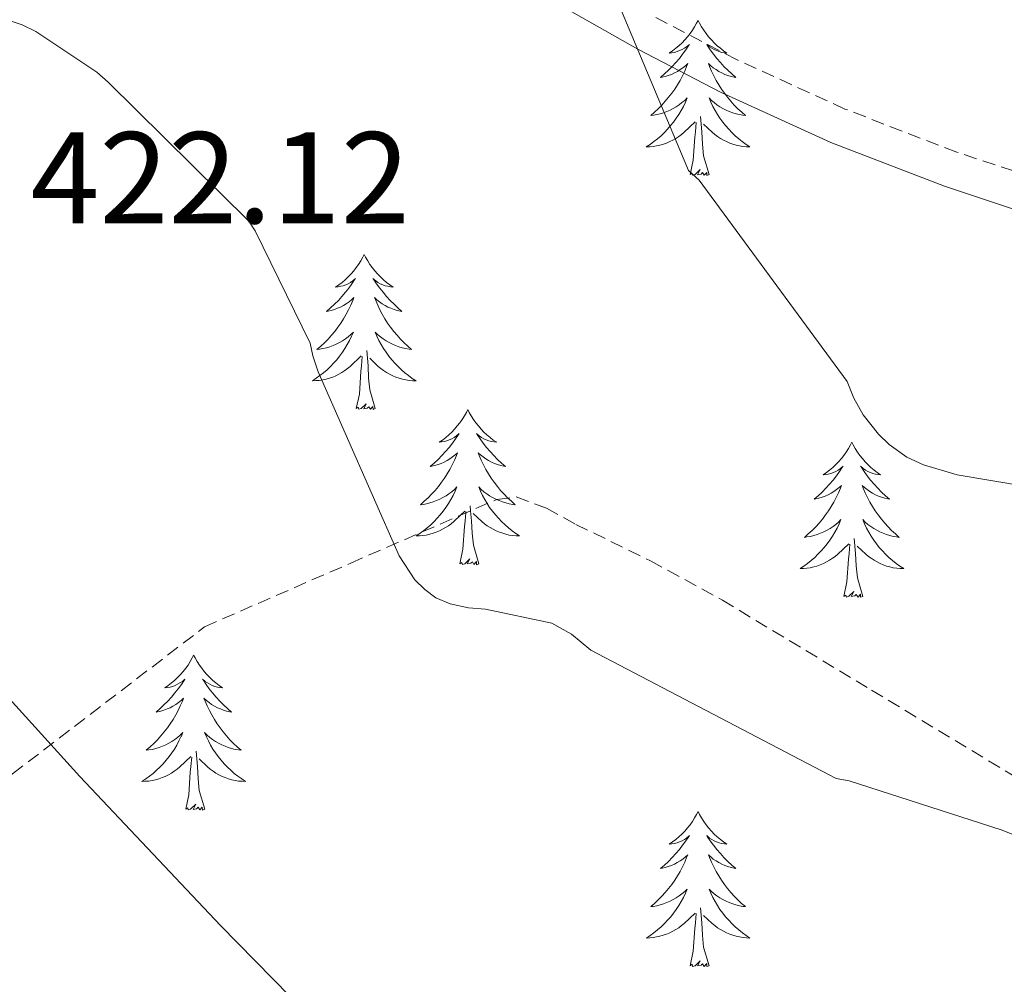
# Model space of a CAD drawing. Units: metres. Extents: x 593526 to 598021, y 4684711 to 4687742.
# Drawn here: x 597453 to 597529, y 4685239 to 4685313 of the extents above; entities that cross this region are included whole.
import ezdxf
from ezdxf.enums import TextEntityAlignment as Align

# ---------------------------------------------------------------- set-up
doc = ezdxf.new("R2010")
doc.units = ezdxf.units.M
doc.header["$MEASUREMENT"] = 0
doc.linetypes.add('TRAZOSX2', pattern=[1.5, 1, -0.5])
for name, color, linetype, lineweight in [('Level 21', 19, 'Continuous', 0), ('Level 35', 92, 'TRAZOSX2', 0), ('Level 36', 19, 'Continuous', 40), ('Level 4', 36, 'Continuous', 30), ('Level 41', 19, 'Continuous', 0), ('Level 5', 36, 'Continuous', 0)]:
    doc.layers.add(name, color=color, linetype=linetype, lineweight=lineweight)
doc.styles.add('Arial', font='ARIAL.TTF', dxfattribs={"height": 0.2})

msp = doc.modelspace()

# ---------------------------------------------------------------- linework, layer by layer
at = {"layer": 'Level 21', "color": 19, "linetype": 'Continuous', "lineweight": 0}
msp.add_polyline3d([(597621.273, 4685298.738, 404.81), (597614.974, 4685298.998, 405.1), (597608.674, 4685298.679, 405.52), (597604.874, 4685297.969, 405.97), (597601.184, 4685296.88, 406.48), (597596.284, 4685295.13, 407.14), (597591.394, 4685293.361, 407.82), (597585.804, 4685291.591, 408.81), (597580.064, 4685290.102, 409.87), (597574.695, 4685289.352, 410.6), (597569.315, 4685289.333, 411.02), (597563.635, 4685289.793, 411.09), (597557.976, 4685290.684, 411.15), (597549.986, 4685292.434, 411.37), (597542.107, 4685294.455, 411.66), (597533.258, 4685297.045, 412.12), (597524.508, 4685299.956, 412.68), (597515.769, 4685303.327, 413.36), (597507.29, 4685307.187, 414.16), (597500.931, 4685310.508, 415.1), (597494.682, 4685314.038, 416.01)], dxfattribs=at)
at = {"layer": 'Level 21', "color": 19, "linetype": 'TRAZOSX2', "lineweight": 0}
msp.add_polyline3d([(597621.45, 4685301.53, 404.81), (597614.95, 4685301.8, 405.1), (597608.34, 4685301.46, 405.52), (597604.22, 4685300.69, 405.97), (597600.31, 4685299.54, 406.48), (597595.33, 4685297.75, 407.14), (597590.49, 4685296.01, 407.82), (597585.02, 4685294.28, 408.81), (597579.51, 4685292.84, 409.87), (597574.49, 4685292.14, 410.6), (597569.42, 4685292.13, 411.02), (597563.97, 4685292.56, 411.09), (597558.5, 4685293.42, 411.15), (597550.64, 4685295.14, 411.37), (597542.847, 4685297.155, 411.66), (597534.088, 4685299.715, 412.12), (597525.449, 4685302.586, 412.68), (597516.86, 4685305.896, 413.36), (597508.521, 4685309.697, 414.16), (597502.271, 4685312.957, 415.1)], dxfattribs=at)
at = {"layer": 'Level 35', "color": 92, "linetype": 'TRAZOSX2', "lineweight": 0}
msp.add_polyline3d([(597408.82, 4685220.86, 431.79), (597423.46, 4685232.3, 430.29), (597438.13, 4685243.51, 428.27), (597452.88, 4685254.81, 425.43), (597467.64, 4685266.11, 422.58), (597478.87, 4685271, 421.2), (597490.1, 4685275.9, 419.83), (597491.59, 4685276.09, 419.7), (597493.91, 4685275.23, 419.67), (597496.18, 4685273.98, 419.7), (597501.91, 4685271.17, 419.74), (597507.44, 4685268.15, 419.76), (597518.9, 4685261.24, 419.67), (597530.36, 4685254.33, 419.57), (597543.12, 4685246.62, 419.42), (597555.89, 4685238.91, 419.25), (597565.43, 4685233.19, 418.87), (597574.96, 4685227.45, 418.55), (597585.2, 4685220.75, 418.59), (597595.31, 4685213.88, 418.67), (597606.36, 4685206.71, 418.73), (597617.46, 4685199.61, 418.67)], dxfattribs=at)
at = {"layer": 'Level 36', "color": 92, "linetype": 'Continuous', "lineweight": 0}
for points in [[(597505.57, 4685312.71, 0.01), (597505.46, 4685312.49, 0.01), (597505.3, 4685312.21, 0.01), (597505.14, 4685311.95, 0.01), (597504.96, 4685311.69, 0.01), (597504.76, 4685311.44, 0.01), (597504.55, 4685311.21, 0.01), (597504.34, 4685310.98, 0.01), (597504.1, 4685310.76, 0.01), (597503.86, 4685310.56, 0.01), (597503.61, 4685310.37, 0.01), (597503.35, 4685310.19, 0.01), (597503.55, 4685310.21, 0.01), (597503.76, 4685310.25, 0.01), (597503.96, 4685310.31, 0.01), (597504.15, 4685310.38, 0.01), (597504.34, 4685310.46, 0.01), (597504.52, 4685310.56, 0.01), (597504.69, 4685310.67, 0.01), (597504.9, 4685310.86, 0.01), (597504.86, 4685310.8, 0.01), (597504.63, 4685310.45, 0.01), (597504.38, 4685310.12, 0.01), (597504.13, 4685309.79, 0.01), (597503.86, 4685309.47, 0.01), (597503.58, 4685309.17, 0.01), (597503.29, 4685308.88, 0.01), (597502.99, 4685308.59, 0.01), (597502.67, 4685308.32, 0.01), (597502.8, 4685308.35, 0.01), (597503.04, 4685308.4, 0.01), (597503.28, 4685308.48, 0.01), (597503.52, 4685308.56, 0.01), (597503.75, 4685308.67, 0.01), (597503.98, 4685308.79, 0.01), (597504.19, 4685308.92, 0.01), (597504.4, 4685309.06, 0.01), (597504.6, 4685309.22, 0.01), (597504.78, 4685309.39, 0.01), (597504.69, 4685309.17, 0.01), (597504.54, 4685308.81, 0.01), (597504.37, 4685308.45, 0.01), (597504.18, 4685308.1, 0.01), (597503.98, 4685307.76, 0.01), (597503.77, 4685307.43, 0.01), (597503.54, 4685307.11, 0.01), (597503.3, 4685306.8, 0.01), (597503.05, 4685306.5, 0.01), (597502.79, 4685306.2, 0.01), (597502.51, 4685305.92, 0.01), (597502.23, 4685305.65, 0.01), (597501.93, 4685305.39, 0.01), (597502.13, 4685305.42, 0.01), (597502.39, 4685305.47, 0.01), (597502.66, 4685305.53, 0.01), (597502.92, 4685305.61, 0.01), (597503.17, 4685305.7, 0.01), (597503.42, 4685305.81, 0.01), (597503.66, 4685305.93, 0.01), (597503.89, 4685306.07, 0.01), (597504.12, 4685306.22, 0.01), (597504.33, 4685306.39, 0.01), (597504.54, 4685306.56, 0.01), (597504.74, 4685306.75, 0.01), (597504.59, 4685306.42, 0.01)], [(597505.57, 4685312.71, 0.01), (597505.68, 4685312.49, 0.01), (597505.84, 4685312.21, 0.01), (597506, 4685311.95, 0.01), (597506.19, 4685311.69, 0.01), (597506.38, 4685311.44, 0.01), (597506.59, 4685311.21, 0.01), (597506.81, 4685310.98, 0.01), (597507.04, 4685310.76, 0.01), (597507.28, 4685310.56, 0.01), (597507.53, 4685310.37, 0.01), (597507.79, 4685310.19, 0.01), (597507.59, 4685310.21, 0.01), (597507.39, 4685310.25, 0.01), (597507.19, 4685310.31, 0.01), (597506.99, 4685310.38, 0.01), (597506.8, 4685310.46, 0.01), (597506.62, 4685310.56, 0.01), (597506.45, 4685310.67, 0.01), (597506.24, 4685310.86, 0.01), (597506.28, 4685310.8, 0.01), (597506.51, 4685310.45, 0.01), (597506.76, 4685310.12, 0.01), (597507.01, 4685309.79, 0.01), (597507.28, 4685309.47, 0.01), (597507.56, 4685309.17, 0.01), (597507.85, 4685308.88, 0.01), (597508.16, 4685308.59, 0.01), (597508.47, 4685308.32, 0.01), (597508.34, 4685308.35, 0.01), (597508.1, 4685308.4, 0.01), (597507.86, 4685308.48, 0.01), (597507.62, 4685308.56, 0.01), (597507.39, 4685308.67, 0.01), (597507.17, 4685308.79, 0.01), (597506.95, 4685308.92, 0.01), (597506.74, 4685309.06, 0.01), (597506.55, 4685309.22, 0.01), (597506.36, 4685309.39, 0.01), (597506.45, 4685309.17, 0.01), (597506.6, 4685308.81, 0.01), (597506.78, 4685308.45, 0.01), (597506.96, 4685308.1, 0.01), (597507.16, 4685307.76, 0.01), (597507.37, 4685307.43, 0.01), (597507.6, 4685307.11, 0.01), (597507.84, 4685306.8, 0.01), (597508.09, 4685306.5, 0.01), (597508.35, 4685306.2, 0.01), (597508.63, 4685305.92, 0.01), (597508.92, 4685305.65, 0.01), (597509.21, 4685305.39, 0.01), (597509.02, 4685305.42, 0.01), (597508.75, 4685305.47, 0.01), (597508.49, 4685305.53, 0.01), (597508.23, 4685305.61, 0.01), (597507.97, 4685305.7, 0.01), (597507.72, 4685305.81, 0.01), (597507.48, 4685305.93, 0.01), (597507.25, 4685306.07, 0.01), (597507.02, 4685306.22, 0.01), (597506.81, 4685306.39, 0.01), (597506.6, 4685306.56, 0.01), (597506.41, 4685306.75, 0.01), (597506.55, 4685306.42, 0.01)], [(597504.59, 4685306.417, 0.01), (597504.44, 4685306.097, 0.01), (597504.27, 4685305.787, 0.01), (597504.09, 4685305.477, 0.01), (597503.89, 4685305.188, 0.01), (597503.68, 4685304.898, 0.01), (597503.46, 4685304.618, 0.01), (597503.22, 4685304.348, 0.01), (597502.98, 4685304.088, 0.01), (597502.72, 4685303.848, 0.01), (597502.45, 4685303.608, 0.01), (597502.17, 4685303.388, 0.01), (597501.88, 4685303.178, 0.01), (597501.59, 4685302.988, 0.01), (597501.86, 4685302.998, 0.01), (597502.12, 4685303.028, 0.01), (597502.38, 4685303.068, 0.01), (597502.64, 4685303.128, 0.01), (597502.9, 4685303.198, 0.01), (597503.14, 4685303.278, 0.01), (597503.39, 4685303.388, 0.01), (597503.63, 4685303.498, 0.01), (597503.86, 4685303.628, 0.01), (597504.08, 4685303.778, 0.01), (597504.29, 4685303.938, 0.01), (597504.5, 4685304.108, 0.01), (597505.34, 4685304.907, 0.01)], [(597506.55, 4685306.417, 0.01), (597506.7, 4685306.097, 0.01), (597506.87, 4685305.787, 0.01), (597507.06, 4685305.477, 0.01), (597507.25, 4685305.187, 0.01), (597507.46, 4685304.897, 0.01), (597507.68, 4685304.617, 0.01), (597507.92, 4685304.347, 0.01), (597508.17, 4685304.087, 0.01), (597508.42, 4685303.847, 0.01), (597508.69, 4685303.607, 0.01), (597508.97, 4685303.387, 0.01), (597509.26, 4685303.177, 0.01), (597509.55, 4685302.987, 0.01), (597509.29, 4685302.997, 0.01), (597509.02, 4685303.027, 0.01), (597508.76, 4685303.067, 0.01), (597508.5, 4685303.127, 0.01), (597508.25, 4685303.197, 0.01), (597508, 4685303.277, 0.01), (597507.75, 4685303.387, 0.01), (597507.52, 4685303.497, 0.01), (597507.28, 4685303.627, 0.01), (597507.06, 4685303.777, 0.01), (597506.85, 4685303.937, 0.01), (597506.65, 4685304.107, 0.01), (597505.99, 4685304.727, 0.01)], [(597504.95, 4685300.86, 0.01), (597505.2, 4685301.97, 0.01), (597505.31, 4685303.72, 0.01), (597505.36, 4685304.15, 0.01), (597505.42, 4685304.87, 0.01)], [(597506.42, 4685300.86, 0.01), (597505.99, 4685302.3, 0.01), (597505.9, 4685303.2, 0.01), (597505.86, 4685304.15, 0.01), (597505.75, 4685305.31, 0.01)], [(597506.42, 4685300.86, 0.01), (597506.25, 4685300.79, 0.01), (597506.23, 4685301.03, 0.01), (597506.04, 4685300.81, 0.01), (597505.92, 4685301.01, 0.01), (597505.8, 4685300.9, 0.01), (597505.53, 4685300.85, 0.01), (597505.72, 4685301.24, 0.01), (597505.34, 4685300.86, 0.01), (597505.15, 4685300.81, 0.01), (597505.11, 4685300.97, 0.01), (597504.95, 4685300.86, 0.01)], [(597479.91, 4685294.72, 0.01), (597479.8, 4685294.5, 0.01), (597479.65, 4685294.23, 0.01), (597479.48, 4685293.96, 0.01), (597479.3, 4685293.71, 0.01), (597479.1, 4685293.46, 0.01), (597478.9, 4685293.22, 0.01), (597478.68, 4685292.99, 0.01), (597478.45, 4685292.78, 0.01), (597478.21, 4685292.57, 0.01), (597477.96, 4685292.38, 0.01), (597477.7, 4685292.21, 0.01), (597477.9, 4685292.23, 0.01), (597478.1, 4685292.27, 0.01), (597478.3, 4685292.32, 0.01), (597478.49, 4685292.39, 0.01), (597478.68, 4685292.47, 0.01), (597478.86, 4685292.57, 0.01), (597479.04, 4685292.69, 0.01), (597479.24, 4685292.88, 0.01), (597479.2, 4685292.81, 0.01), (597478.97, 4685292.47, 0.01), (597478.73, 4685292.13, 0.01), (597478.47, 4685291.81, 0.01), (597478.2, 4685291.49, 0.01), (597477.92, 4685291.18, 0.01), (597477.63, 4685290.89, 0.01), (597477.33, 4685290.61, 0.01), (597477.02, 4685290.34, 0.01), (597477.14, 4685290.36, 0.01), (597477.38, 4685290.42, 0.01), (597477.63, 4685290.49, 0.01), (597477.86, 4685290.58, 0.01), (597478.09, 4685290.68, 0.01), (597478.32, 4685290.8, 0.01), (597478.53, 4685290.93, 0.01), (597478.74, 4685291.07, 0.01), (597478.94, 4685291.23, 0.01), (597479.12, 4685291.4, 0.01), (597479.04, 4685291.18, 0.01), (597478.88, 4685290.82, 0.01), (597478.71, 4685290.47, 0.01), (597478.52, 4685290.12, 0.01), (597478.32, 4685289.78, 0.01), (597478.11, 4685289.45, 0.01), (597477.88, 4685289.13, 0.01), (597477.65, 4685288.81, 0.01), (597477.4, 4685288.51, 0.01), (597477.13, 4685288.22, 0.01), (597476.86, 4685287.94, 0.01), (597476.57, 4685287.67, 0.01), (597476.27, 4685287.41, 0.01), (597476.47, 4685287.43, 0.01), (597476.74, 4685287.48, 0.01), (597477, 4685287.54, 0.01), (597477.26, 4685287.62, 0.01), (597477.51, 4685287.72, 0.01), (597477.76, 4685287.83, 0.01), (597478, 4685287.95, 0.01), (597478.24, 4685288.09, 0.01), (597478.46, 4685288.24, 0.01), (597478.68, 4685288.4, 0.01), (597478.88, 4685288.58, 0.01), (597479.08, 4685288.76, 0.01), (597478.94, 4685288.44, 0.01)], [(597479.91, 4685294.72, 0.01), (597480.02, 4685294.5, 0.01), (597480.18, 4685294.23, 0.01), (597480.35, 4685293.96, 0.01), (597480.53, 4685293.71, 0.01), (597480.72, 4685293.46, 0.01), (597480.93, 4685293.22, 0.01), (597481.15, 4685292.99, 0.01), (597481.38, 4685292.78, 0.01), (597481.62, 4685292.57, 0.01), (597481.87, 4685292.38, 0.01), (597482.13, 4685292.21, 0.01), (597481.93, 4685292.23, 0.01), (597481.73, 4685292.27, 0.01), (597481.53, 4685292.32, 0.01), (597481.33, 4685292.39, 0.01), (597481.14, 4685292.47, 0.01), (597480.96, 4685292.57, 0.01), (597480.79, 4685292.69, 0.01), (597480.58, 4685292.88, 0.01), (597480.63, 4685292.81, 0.01), (597480.86, 4685292.47, 0.01), (597481.1, 4685292.13, 0.01), (597481.36, 4685291.81, 0.01), (597481.62, 4685291.49, 0.01), (597481.9, 4685291.18, 0.01), (597482.2, 4685290.89, 0.01), (597482.5, 4685290.61, 0.01), (597482.81, 4685290.34, 0.01), (597482.69, 4685290.36, 0.01), (597482.44, 4685290.42, 0.01), (597482.2, 4685290.49, 0.01), (597481.96, 4685290.58, 0.01), (597481.73, 4685290.68, 0.01), (597481.51, 4685290.8, 0.01), (597481.29, 4685290.93, 0.01), (597481.09, 4685291.07, 0.01), (597480.89, 4685291.23, 0.01), (597480.7, 4685291.4, 0.01), (597480.79, 4685291.18, 0.01), (597480.95, 4685290.82, 0.01), (597481.12, 4685290.47, 0.01), (597481.3, 4685290.12, 0.01), (597481.5, 4685289.78, 0.01), (597481.71, 4685289.45, 0.01), (597481.94, 4685289.13, 0.01), (597482.18, 4685288.81, 0.01), (597482.43, 4685288.51, 0.01), (597482.7, 4685288.22, 0.01), (597482.97, 4685287.94, 0.01), (597483.26, 4685287.67, 0.01), (597483.55, 4685287.41, 0.01), (597483.36, 4685287.43, 0.01), (597483.09, 4685287.48, 0.01), (597482.83, 4685287.54, 0.01), (597482.57, 4685287.62, 0.01), (597482.31, 4685287.72, 0.01), (597482.07, 4685287.83, 0.01), (597481.82, 4685287.95, 0.01), (597481.59, 4685288.09, 0.01), (597481.37, 4685288.24, 0.01), (597481.15, 4685288.4, 0.01), (597480.94, 4685288.58, 0.01), (597480.75, 4685288.76, 0.01), (597480.89, 4685288.44, 0.01)], [(597478.939, 4685288.44, 0.01), (597478.779, 4685288.12, 0.01), (597478.609, 4685287.8, 0.01), (597478.429, 4685287.5, 0.01), (597478.229, 4685287.2, 0.01), (597478.019, 4685286.91, 0.01), (597477.799, 4685286.631, 0.01), (597477.559, 4685286.371, 0.01), (597477.319, 4685286.111, 0.01), (597477.059, 4685285.861, 0.01), (597476.789, 4685285.631, 0.01), (597476.509, 4685285.411, 0.01), (597476.219, 4685285.201, 0.01), (597475.929, 4685285.011, 0.01), (597476.199, 4685285.021, 0.01), (597476.459, 4685285.041, 0.01), (597476.719, 4685285.081, 0.01), (597476.979, 4685285.141, 0.01), (597477.239, 4685285.211, 0.01), (597477.489, 4685285.301, 0.01), (597477.729, 4685285.401, 0.01), (597477.969, 4685285.521, 0.01), (597478.199, 4685285.651, 0.01), (597478.419, 4685285.791, 0.01), (597478.629, 4685285.95, 0.01), (597478.839, 4685286.12, 0.01), (597479.679, 4685286.92, 0.01)], [(597480.889, 4685288.44, 0.01), (597481.039, 4685288.12, 0.01), (597481.209, 4685287.8, 0.01), (597481.399, 4685287.5, 0.01), (597481.589, 4685287.2, 0.01), (597481.799, 4685286.91, 0.01), (597482.029, 4685286.63, 0.01), (597482.259, 4685286.37, 0.01), (597482.509, 4685286.11, 0.01), (597482.769, 4685285.86, 0.01), (597483.039, 4685285.63, 0.01), (597483.309, 4685285.41, 0.01), (597483.599, 4685285.2, 0.01), (597483.889, 4685285.01, 0.01), (597483.629, 4685285.02, 0.01), (597483.359, 4685285.04, 0.01), (597483.099, 4685285.08, 0.01), (597482.839, 4685285.14, 0.01), (597482.589, 4685285.21, 0.01), (597482.339, 4685285.3, 0.01), (597482.099, 4685285.4, 0.01), (597481.859, 4685285.52, 0.01), (597481.629, 4685285.65, 0.01), (597481.399, 4685285.79, 0.01), (597481.189, 4685285.95, 0.01), (597480.989, 4685286.12, 0.01), (597480.329, 4685286.74, 0.01)], [(597479.29, 4685282.87, 0.01), (597479.54, 4685283.99, 0.01), (597479.65, 4685285.73, 0.01), (597479.7, 4685286.16, 0.01), (597479.76, 4685286.89, 0.01)], [(597480.76, 4685282.87, 0.01), (597480.34, 4685284.31, 0.01), (597480.24, 4685285.21, 0.01), (597480.2, 4685286.16, 0.01), (597480.1, 4685287.33, 0.01)], [(597480.76, 4685282.87, 0.01), (597480.59, 4685282.8, 0.01), (597480.57, 4685283.04, 0.01), (597480.38, 4685282.82, 0.01), (597480.26, 4685283.02, 0.01), (597480.14, 4685282.91, 0.01), (597479.87, 4685282.86, 0.01), (597480.06, 4685283.25, 0.01), (597479.68, 4685282.87, 0.01), (597479.49, 4685282.82, 0.01), (597479.45, 4685282.98, 0.01), (597479.29, 4685282.87, 0.01)], [(597487.87, 4685282.8, 0.01), (597487.76, 4685282.58, 0.01), (597487.61, 4685282.31, 0.01), (597487.44, 4685282.04, 0.01), (597487.26, 4685281.79, 0.01), (597487.06, 4685281.54, 0.01), (597486.86, 4685281.3, 0.01), (597486.64, 4685281.07, 0.01), (597486.41, 4685280.86, 0.01), (597486.17, 4685280.65, 0.01), (597485.92, 4685280.46, 0.01), (597485.66, 4685280.29, 0.01), (597485.86, 4685280.31, 0.01), (597486.06, 4685280.35, 0.01), (597486.26, 4685280.4, 0.01), (597486.45, 4685280.47, 0.01), (597486.64, 4685280.56, 0.01), (597486.82, 4685280.65, 0.01), (597487, 4685280.77, 0.01), (597487.2, 4685280.96, 0.01), (597487.16, 4685280.89, 0.01), (597486.93, 4685280.55, 0.01), (597486.69, 4685280.21, 0.01), (597486.43, 4685279.89, 0.01), (597486.16, 4685279.57, 0.01), (597485.88, 4685279.27, 0.01), (597485.59, 4685278.97, 0.01), (597485.29, 4685278.69, 0.01), (597484.98, 4685278.42, 0.01), (597485.1, 4685278.44, 0.01), (597485.34, 4685278.5, 0.01), (597485.59, 4685278.57, 0.01), (597485.82, 4685278.66, 0.01), (597486.05, 4685278.76, 0.01), (597486.28, 4685278.88, 0.01), (597486.49, 4685279.01, 0.01), (597486.7, 4685279.16, 0.01), (597486.9, 4685279.31, 0.01)], [(597487.87, 4685282.8, 0.01), (597487.98, 4685282.58, 0.01), (597488.14, 4685282.31, 0.01), (597488.31, 4685282.04, 0.01), (597488.49, 4685281.79, 0.01), (597488.68, 4685281.54, 0.01), (597488.89, 4685281.3, 0.01), (597489.11, 4685281.07, 0.01), (597489.34, 4685280.86, 0.01), (597489.58, 4685280.65, 0.01), (597489.83, 4685280.46, 0.01), (597490.09, 4685280.29, 0.01), (597489.89, 4685280.31, 0.01), (597489.69, 4685280.35, 0.01), (597489.49, 4685280.4, 0.01), (597489.29, 4685280.47, 0.01), (597489.1, 4685280.56, 0.01), (597488.92, 4685280.65, 0.01), (597488.75, 4685280.77, 0.01), (597488.54, 4685280.96, 0.01), (597488.59, 4685280.89, 0.01), (597488.82, 4685280.55, 0.01), (597489.06, 4685280.21, 0.01), (597489.32, 4685279.89, 0.01), (597489.58, 4685279.57, 0.01), (597489.86, 4685279.27, 0.01), (597490.16, 4685278.97, 0.01), (597490.46, 4685278.69, 0.01), (597490.77, 4685278.42, 0.01), (597490.65, 4685278.44, 0.01), (597490.4, 4685278.5, 0.01), (597490.16, 4685278.57, 0.01), (597489.92, 4685278.66, 0.01), (597489.69, 4685278.76, 0.01), (597489.47, 4685278.88, 0.01), (597489.25, 4685279.01, 0.01), (597489.05, 4685279.16, 0.01), (597488.85, 4685279.31, 0.01), (597488.66, 4685279.48, 0.01), (597488.75, 4685279.26, 0.01), (597488.91, 4685278.9, 0.01), (597489.08, 4685278.55, 0.01), (597489.26, 4685278.2, 0.01), (597489.46, 4685277.86, 0.01), (597489.67, 4685277.53, 0.01), (597489.9, 4685277.21, 0.01), (597490.14, 4685276.89, 0.01), (597490.39, 4685276.59, 0.01), (597490.66, 4685276.3, 0.01), (597490.93, 4685276.02, 0.01), (597490.94, 4685276, 0.01)], [(597517.39, 4685280.29, 0.01), (597517.28, 4685280.08, 0.01), (597517.12, 4685279.8, 0.01), (597516.95, 4685279.53, 0.01), (597516.77, 4685279.28, 0.01), (597516.58, 4685279.03, 0.01), (597516.37, 4685278.79, 0.01), (597516.15, 4685278.57, 0.01), (597515.92, 4685278.35, 0.01), (597515.68, 4685278.15, 0.01), (597515.43, 4685277.96, 0.01), (597515.17, 4685277.78, 0.01), (597515.37, 4685277.8, 0.01), (597515.57, 4685277.84, 0.01), (597515.77, 4685277.89, 0.01), (597515.97, 4685277.96, 0.01), (597516.16, 4685278.05, 0.01), (597516.34, 4685278.15, 0.01), (597516.51, 4685278.26, 0.01), (597516.72, 4685278.45, 0.01), (597516.68, 4685278.39, 0.01), (597516.44, 4685278.04, 0.01), (597516.2, 4685277.7, 0.01), (597515.95, 4685277.38, 0.01), (597515.68, 4685277.06, 0.01), (597515.4, 4685276.76, 0.01), (597515.11, 4685276.46, 0.01), (597514.8, 4685276.18, 0.01), (597514.49, 4685275.91, 0.01), (597514.61, 4685275.93, 0.01), (597514.86, 4685275.99, 0.01), (597515.1, 4685276.06, 0.01), (597515.34, 4685276.15, 0.01), (597515.57, 4685276.25, 0.01), (597515.79, 4685276.37, 0.01), (597516.01, 4685276.5, 0.01), (597516.22, 4685276.65, 0.01), (597516.41, 4685276.81, 0.01), (597516.6, 4685276.97, 0.01), (597516.51, 4685276.75, 0.01), (597516.36, 4685276.39, 0.01), (597516.18, 4685276.04, 0.01), (597516, 4685275.69, 0.01), (597515.8, 4685275.35, 0.01), (597515.59, 4685275.02, 0.01), (597515.36, 4685274.7, 0.01), (597515.12, 4685274.39, 0.01), (597514.87, 4685274.08, 0.01), (597514.61, 4685273.79, 0.01), (597514.33, 4685273.51, 0.01), (597514.04, 4685273.24, 0.01), (597513.75, 4685272.98, 0.01), (597513.94, 4685273.01, 0.01), (597514.21, 4685273.05, 0.01), (597514.47, 4685273.12, 0.01), (597514.73, 4685273.2, 0.01), (597514.99, 4685273.29, 0.01), (597515.24, 4685273.4, 0.01), (597515.48, 4685273.52, 0.01), (597515.71, 4685273.66, 0.01), (597515.94, 4685273.81, 0.01), (597516.15, 4685273.97, 0.01), (597516.36, 4685274.15, 0.01), (597516.55, 4685274.34, 0.01), (597516.41, 4685274.01, 0.01)], [(597517.39, 4685280.29, 0.01), (597517.5, 4685280.08, 0.01), (597517.65, 4685279.8, 0.01), (597517.82, 4685279.53, 0.01), (597518, 4685279.28, 0.01), (597518.2, 4685279.03, 0.01), (597518.4, 4685278.79, 0.01), (597518.62, 4685278.57, 0.01), (597518.85, 4685278.35, 0.01), (597519.09, 4685278.15, 0.01), (597519.34, 4685277.96, 0.01), (597519.6, 4685277.78, 0.01), (597519.41, 4685277.8, 0.01), (597519.2, 4685277.84, 0.01), (597519, 4685277.89, 0.01), (597518.81, 4685277.96, 0.01), (597518.62, 4685278.05, 0.01), (597518.44, 4685278.15, 0.01), (597518.26, 4685278.26, 0.01), (597518.06, 4685278.45, 0.01), (597518.1, 4685278.39, 0.01), (597518.33, 4685278.04, 0.01), (597518.57, 4685277.7, 0.01), (597518.83, 4685277.38, 0.01), (597519.1, 4685277.06, 0.01), (597519.38, 4685276.76, 0.01), (597519.67, 4685276.46, 0.01), (597519.97, 4685276.18, 0.01), (597520.29, 4685275.91, 0.01), (597520.16, 4685275.93, 0.01), (597519.92, 4685275.99, 0.01), (597519.67, 4685276.06, 0.01), (597519.44, 4685276.15, 0.01), (597519.21, 4685276.25, 0.01), (597518.98, 4685276.37, 0.01), (597518.77, 4685276.5, 0.01), (597518.56, 4685276.65, 0.01), (597518.36, 4685276.81, 0.01), (597518.18, 4685276.97, 0.01), (597518.26, 4685276.75, 0.01), (597518.42, 4685276.39, 0.01), (597518.59, 4685276.04, 0.01), (597518.78, 4685275.69, 0.01), (597518.98, 4685275.35, 0.01), (597519.19, 4685275.02, 0.01), (597519.42, 4685274.7, 0.01), (597519.66, 4685274.39, 0.01), (597519.91, 4685274.08, 0.01), (597520.17, 4685273.79, 0.01), (597520.44, 4685273.51, 0.01), (597520.73, 4685273.24, 0.01), (597521.03, 4685272.98, 0.01), (597520.83, 4685273.01, 0.01), (597520.57, 4685273.05, 0.01), (597520.3, 4685273.12, 0.01), (597520.04, 4685273.2, 0.01), (597519.79, 4685273.29, 0.01), (597519.54, 4685273.4, 0.01), (597519.3, 4685273.52, 0.01), (597519.07, 4685273.66, 0.01), (597518.84, 4685273.81, 0.01), (597518.62, 4685273.97, 0.01), (597518.42, 4685274.15, 0.01), (597518.22, 4685274.34, 0.01), (597518.36, 4685274.01, 0.01)], [(597486.898, 4685279.31, 0.01), (597487.078, 4685279.48, 0.01), (597486.998, 4685279.26, 0.01), (597486.838, 4685278.9, 0.01), (597486.668, 4685278.55, 0.01), (597486.478, 4685278.2, 0.01), (597486.278, 4685277.86, 0.01), (597486.068, 4685277.53, 0.01), (597485.838, 4685277.21, 0.01), (597485.608, 4685276.89, 0.01), (597485.358, 4685276.59, 0.01), (597485.088, 4685276.3, 0.01), (597484.818, 4685276.02, 0.01), (597484.527, 4685275.75, 0.01), (597484.227, 4685275.49, 0.01), (597484.427, 4685275.51, 0.01), (597484.697, 4685275.56, 0.01), (597484.957, 4685275.63, 0.01), (597485.217, 4685275.7, 0.01), (597485.467, 4685275.8, 0.01), (597485.717, 4685275.91, 0.01), (597485.957, 4685276.03, 0.01), (597486.197, 4685276.17, 0.01), (597486.417, 4685276.32, 0.01), (597486.637, 4685276.48, 0.01), (597486.837, 4685276.66, 0.01), (597487.038, 4685276.85, 0.01), (597486.897, 4685276.52, 0.01), (597486.737, 4685276.2, 0.01), (597486.567, 4685275.88, 0.01), (597486.387, 4685275.58, 0.01), (597486.187, 4685275.28, 0.01), (597485.977, 4685274.99, 0.01), (597485.757, 4685274.71, 0.01), (597485.517, 4685274.45, 0.01), (597485.277, 4685274.19, 0.01), (597485.017, 4685273.94, 0.01), (597484.747, 4685273.71, 0.01), (597484.467, 4685273.491, 0.01), (597484.317, 4685273.381, 0.01)], [(597490.07, 4685275.89, 0.01), (597490.03, 4685275.91, 0.01), (597489.78, 4685276.03, 0.01), (597489.55, 4685276.17, 0.01), (597489.33, 4685276.32, 0.01), (597489.11, 4685276.48, 0.01), (597488.9, 4685276.66, 0.01), (597488.71, 4685276.85, 0.01), (597488.85, 4685276.52, 0.01), (597489, 4685276.2, 0.01), (597489.17, 4685275.88, 0.01), (597489.36, 4685275.58, 0.01), (597489.36, 4685275.57, 0.01)], [(597488.09, 4685275.02, 0.01), (597488.06, 4685275.41, 0.01)], [(597489.36, 4685275.57, 0.01), (597489.55, 4685275.28, 0.01), (597489.76, 4685274.99, 0.01), (597489.99, 4685274.71, 0.01), (597490.22, 4685274.45, 0.01), (597490.47, 4685274.19, 0.01), (597490.73, 4685273.94, 0.01), (597491, 4685273.71, 0.01), (597491.27, 4685273.49, 0.01), (597491.56, 4685273.28, 0.01), (597491.85, 4685273.09, 0.01), (597491.59, 4685273.1, 0.01), (597491.32, 4685273.12, 0.01), (597491.06, 4685273.16, 0.01), (597490.8, 4685273.22, 0.01), (597490.55, 4685273.29, 0.01), (597490.3, 4685273.38, 0.01), (597490.06, 4685273.48, 0.01), (597489.82, 4685273.6, 0.01), (597489.59, 4685273.73, 0.01), (597489.36, 4685273.87, 0.01), (597489.15, 4685274.03, 0.01), (597488.95, 4685274.2, 0.01), (597488.29, 4685274.82, 0.01)], [(597490.94, 4685276, 0.01), (597491.22, 4685275.75, 0.01), (597491.51, 4685275.49, 0.01), (597491.32, 4685275.51, 0.01), (597491.05, 4685275.56, 0.01), (597490.79, 4685275.63, 0.01), (597490.53, 4685275.7, 0.01), (597490.27, 4685275.8, 0.01), (597490.07, 4685275.89, 0.01)], [(597484.32, 4685273.38, 0.01), (597484.18, 4685273.28, 0.01), (597483.89, 4685273.09, 0.01), (597484.16, 4685273.1, 0.01), (597484.42, 4685273.12, 0.01), (597484.68, 4685273.16, 0.01), (597484.94, 4685273.22, 0.01), (597485.2, 4685273.29, 0.01), (597485.45, 4685273.38, 0.01), (597485.69, 4685273.48, 0.01), (597485.93, 4685273.6, 0.01), (597486.16, 4685273.73, 0.01), (597486.38, 4685273.87, 0.01), (597486.59, 4685274.03, 0.01), (597486.8, 4685274.2, 0.01), (597487.3, 4685274.68, 0.01)], [(597487.25, 4685270.95, 0.01), (597487.5, 4685272.07, 0.01), (597487.61, 4685273.81, 0.01), (597487.66, 4685274.25, 0.01), (597487.71, 4685274.86, 0.01)], [(597487.3, 4685274.68, 0.01), (597487.64, 4685275, 0.01)], [(597487.71, 4685274.86, 0.01), (597487.72, 4685274.97, 0.01)], [(597488.72, 4685270.95, 0.01), (597488.3, 4685272.39, 0.01), (597488.2, 4685273.3, 0.01), (597488.16, 4685274.25, 0.01), (597488.09, 4685275.02, 0.01)], [(597516.406, 4685274.008, 0.01), (597516.256, 4685273.688, 0.01), (597516.086, 4685273.368, 0.01), (597515.896, 4685273.068, 0.01), (597515.706, 4685272.768, 0.01), (597515.495, 4685272.488, 0.01), (597515.265, 4685272.208, 0.01), (597515.035, 4685271.938, 0.01), (597514.785, 4685271.678, 0.01), (597514.535, 4685271.438, 0.01), (597514.265, 4685271.198, 0.01), (597513.985, 4685270.978, 0.01), (597513.695, 4685270.768, 0.01), (597513.405, 4685270.578, 0.01), (597513.665, 4685270.588, 0.01), (597513.935, 4685270.608, 0.01), (597514.195, 4685270.648, 0.01), (597514.455, 4685270.708, 0.01), (597514.705, 4685270.778, 0.01), (597514.955, 4685270.868, 0.01), (597515.205, 4685270.968, 0.01), (597515.435, 4685271.088, 0.01), (597515.665, 4685271.218, 0.01), (597515.895, 4685271.368, 0.01), (597516.105, 4685271.518, 0.01), (597516.305, 4685271.688, 0.01), (597517.155, 4685272.488, 0.01)], [(597518.356, 4685274.008, 0.01), (597518.515, 4685273.688, 0.01), (597518.685, 4685273.368, 0.01), (597518.865, 4685273.068, 0.01), (597519.065, 4685272.768, 0.01), (597519.275, 4685272.488, 0.01), (597519.495, 4685272.208, 0.01), (597519.735, 4685271.938, 0.01), (597519.975, 4685271.678, 0.01), (597520.235, 4685271.438, 0.01), (597520.505, 4685271.198, 0.01), (597520.785, 4685270.978, 0.01), (597521.085, 4685270.768, 0.01), (597521.375, 4685270.578, 0.01), (597521.105, 4685270.588, 0.01), (597520.845, 4685270.608, 0.01), (597520.575, 4685270.648, 0.01), (597520.315, 4685270.708, 0.01), (597520.055, 4685270.778, 0.01), (597519.805, 4685270.868, 0.01), (597519.565, 4685270.968, 0.01), (597519.325, 4685271.088, 0.01), (597519.095, 4685271.218, 0.01), (597518.875, 4685271.368, 0.01), (597518.665, 4685271.518, 0.01), (597518.455, 4685271.688, 0.01), (597517.805, 4685272.308, 0.01)], [(597516.77, 4685268.44, 0.01), (597517.01, 4685269.56, 0.01), (597517.13, 4685271.3, 0.01), (597517.18, 4685271.74, 0.01), (597517.24, 4685272.46, 0.01)], [(597518.24, 4685268.44, 0.01), (597517.81, 4685269.88, 0.01), (597517.72, 4685270.79, 0.01), (597517.67, 4685271.74, 0.01), (597517.57, 4685272.9, 0.01)], [(597488.72, 4685270.95, 0.01), (597488.55, 4685270.88, 0.01), (597488.53, 4685271.12, 0.01), (597488.34, 4685270.9, 0.01), (597488.22, 4685271.1, 0.01), (597488.1, 4685271, 0.01), (597487.83, 4685270.94, 0.01), (597488.02, 4685271.33, 0.01), (597487.64, 4685270.95, 0.01), (597487.45, 4685270.9, 0.01), (597487.41, 4685271.06, 0.01), (597487.25, 4685270.95, 0.01)], [(597518.24, 4685268.44, 0.01), (597518.06, 4685268.38, 0.01), (597518.04, 4685268.61, 0.01), (597517.86, 4685268.39, 0.01), (597517.73, 4685268.6, 0.01), (597517.61, 4685268.49, 0.01), (597517.34, 4685268.43, 0.01), (597517.54, 4685268.83, 0.01), (597517.15, 4685268.45, 0.01), (597516.97, 4685268.39, 0.01), (597516.92, 4685268.55, 0.01), (597516.77, 4685268.44, 0.01)], [(597466.8, 4685263.93, 0.01), (597466.69, 4685263.72, 0.01), (597466.54, 4685263.44, 0.01), (597466.37, 4685263.17, 0.01), (597466.19, 4685262.92, 0.01), (597466, 4685262.67, 0.01), (597465.79, 4685262.43, 0.01), (597465.57, 4685262.21, 0.01), (597465.34, 4685261.99, 0.01), (597465.1, 4685261.79, 0.01), (597464.85, 4685261.6, 0.01), (597464.59, 4685261.42, 0.01), (597464.79, 4685261.44, 0.01), (597464.99, 4685261.48, 0.01), (597465.19, 4685261.53, 0.01), (597465.38, 4685261.6, 0.01), (597465.57, 4685261.69, 0.01), (597465.75, 4685261.79, 0.01), (597465.93, 4685261.9, 0.01), (597466.13, 4685262.09, 0.01), (597466.09, 4685262.03, 0.01), (597465.86, 4685261.68, 0.01), (597465.62, 4685261.34, 0.01), (597465.36, 4685261.02, 0.01), (597465.1, 4685260.7, 0.01), (597464.82, 4685260.4, 0.01), (597464.52, 4685260.1, 0.01), (597464.22, 4685259.82, 0.01), (597463.91, 4685259.55, 0.01), (597464.03, 4685259.57, 0.01), (597464.28, 4685259.63, 0.01), (597464.52, 4685259.7, 0.01), (597464.76, 4685259.79, 0.01), (597464.99, 4685259.89, 0.01), (597465.21, 4685260.01, 0.01), (597465.42, 4685260.14, 0.01), (597465.63, 4685260.29, 0.01), (597465.83, 4685260.45, 0.01), (597466.02, 4685260.61, 0.01), (597465.93, 4685260.39, 0.01), (597465.77, 4685260.03, 0.01), (597465.6, 4685259.68, 0.01), (597465.42, 4685259.33, 0.01), (597465.22, 4685258.99, 0.01), (597465, 4685258.66, 0.01), (597464.78, 4685258.34, 0.01), (597464.54, 4685258.03, 0.01), (597464.29, 4685257.72, 0.01), (597464.02, 4685257.43, 0.01), (597463.75, 4685257.15, 0.01), (597463.46, 4685256.88, 0.01), (597463.16, 4685256.62, 0.01), (597463.36, 4685256.65, 0.01), (597463.63, 4685256.69, 0.01), (597463.89, 4685256.76, 0.01), (597464.15, 4685256.84, 0.01), (597464.4, 4685256.93, 0.01), (597464.65, 4685257.04, 0.01), (597464.89, 4685257.16, 0.01), (597465.13, 4685257.3, 0.01), (597465.35, 4685257.45, 0.01), (597465.57, 4685257.61, 0.01), (597465.77, 4685257.79, 0.01), (597465.97, 4685257.98, 0.01), (597465.83, 4685257.65, 0.01)], [(597466.8, 4685263.93, 0.01), (597466.92, 4685263.72, 0.01), (597467.07, 4685263.44, 0.01), (597467.24, 4685263.17, 0.01), (597467.42, 4685262.92, 0.01), (597467.62, 4685262.67, 0.01), (597467.82, 4685262.43, 0.01), (597468.04, 4685262.21, 0.01), (597468.27, 4685261.99, 0.01), (597468.51, 4685261.79, 0.01), (597468.76, 4685261.6, 0.01), (597469.02, 4685261.42, 0.01), (597468.82, 4685261.44, 0.01), (597468.62, 4685261.48, 0.01), (597468.42, 4685261.53, 0.01), (597468.23, 4685261.6, 0.01), (597468.04, 4685261.69, 0.01), (597467.86, 4685261.79, 0.01), (597467.68, 4685261.9, 0.01), (597467.48, 4685262.09, 0.01), (597467.52, 4685262.03, 0.01), (597467.75, 4685261.68, 0.01), (597467.99, 4685261.34, 0.01), (597468.25, 4685261.02, 0.01), (597468.52, 4685260.7, 0.01), (597468.8, 4685260.4, 0.01), (597469.09, 4685260.1, 0.01), (597469.39, 4685259.82, 0.01), (597469.7, 4685259.55, 0.01), (597469.58, 4685259.57, 0.01), (597469.33, 4685259.63, 0.01), (597469.09, 4685259.7, 0.01), (597468.86, 4685259.79, 0.01), (597468.62, 4685259.89, 0.01), (597468.4, 4685260.01, 0.01), (597468.18, 4685260.14, 0.01), (597467.98, 4685260.29, 0.01), (597467.78, 4685260.45, 0.01), (597467.59, 4685260.61, 0.01), (597467.68, 4685260.39, 0.01), (597467.84, 4685260.03, 0.01), (597468.01, 4685259.68, 0.01), (597468.19, 4685259.33, 0.01), (597468.39, 4685258.99, 0.01), (597468.61, 4685258.66, 0.01), (597468.83, 4685258.34, 0.01), (597469.07, 4685258.03, 0.01), (597469.32, 4685257.72, 0.01), (597469.59, 4685257.43, 0.01), (597469.86, 4685257.15, 0.01), (597470.15, 4685256.88, 0.01), (597470.45, 4685256.62, 0.01), (597470.25, 4685256.65, 0.01), (597469.98, 4685256.69, 0.01), (597469.72, 4685256.76, 0.01), (597469.46, 4685256.84, 0.01), (597469.21, 4685256.93, 0.01), (597468.96, 4685257.04, 0.01), (597468.72, 4685257.16, 0.01), (597468.48, 4685257.3, 0.01), (597468.26, 4685257.45, 0.01), (597468.04, 4685257.61, 0.01), (597467.84, 4685257.79, 0.01), (597467.64, 4685257.98, 0.01), (597467.78, 4685257.65, 0.01)], [(597465.826, 4685257.653, 0.01), (597465.666, 4685257.333, 0.01), (597465.496, 4685257.013, 0.01), (597465.316, 4685256.713, 0.01), (597465.116, 4685256.413, 0.01), (597464.906, 4685256.133, 0.01), (597464.686, 4685255.853, 0.01), (597464.456, 4685255.583, 0.01), (597464.206, 4685255.323, 0.01), (597463.946, 4685255.083, 0.01), (597463.676, 4685254.843, 0.01), (597463.396, 4685254.623, 0.01), (597463.116, 4685254.413, 0.01), (597462.816, 4685254.223, 0.01), (597463.086, 4685254.233, 0.01), (597463.346, 4685254.253, 0.01), (597463.616, 4685254.293, 0.01), (597463.866, 4685254.353, 0.01), (597464.126, 4685254.423, 0.01), (597464.376, 4685254.513, 0.01), (597464.616, 4685254.613, 0.01), (597464.856, 4685254.733, 0.01), (597465.086, 4685254.863, 0.01), (597465.306, 4685255.013, 0.01), (597465.526, 4685255.163, 0.01), (597465.726, 4685255.333, 0.01), (597466.576, 4685256.133, 0.01)], [(597467.776, 4685257.653, 0.01), (597467.936, 4685257.333, 0.01), (597468.106, 4685257.013, 0.01), (597468.286, 4685256.713, 0.01), (597468.486, 4685256.413, 0.01), (597468.696, 4685256.133, 0.01), (597468.916, 4685255.853, 0.01), (597469.146, 4685255.583, 0.01), (597469.396, 4685255.323, 0.01), (597469.656, 4685255.083, 0.01), (597469.926, 4685254.843, 0.01), (597470.206, 4685254.623, 0.01), (597470.496, 4685254.413, 0.01), (597470.775, 4685254.223, 0.01), (597470.516, 4685254.233, 0.01), (597470.256, 4685254.253, 0.01), (597469.996, 4685254.293, 0.01), (597469.736, 4685254.353, 0.01), (597469.476, 4685254.423, 0.01), (597469.226, 4685254.513, 0.01), (597468.986, 4685254.613, 0.01), (597468.746, 4685254.733, 0.01), (597468.516, 4685254.863, 0.01), (597468.296, 4685255.013, 0.01), (597468.076, 4685255.163, 0.01), (597467.876, 4685255.333, 0.01), (597467.216, 4685255.953, 0.01)], [(597467.66, 4685252.08, 0.01), (597467.23, 4685253.52, 0.01), (597467.14, 4685254.43, 0.01), (597467.09, 4685255.38, 0.01), (597466.99, 4685256.54, 0.01)], [(597466.19, 4685252.08, 0.01), (597466.43, 4685253.2, 0.01), (597466.54, 4685254.94, 0.01), (597466.59, 4685255.38, 0.01), (597466.66, 4685256.1, 0.01)], [(597467.66, 4685252.08, 0.01), (597467.48, 4685252.02, 0.01), (597467.46, 4685252.25, 0.01), (597467.27, 4685252.03, 0.01), (597467.15, 4685252.24, 0.01), (597467.03, 4685252.13, 0.01), (597466.76, 4685252.07, 0.01), (597466.96, 4685252.47, 0.01), (597466.57, 4685252.09, 0.01), (597466.38, 4685252.03, 0.01), (597466.34, 4685252.19, 0.01), (597466.19, 4685252.08, 0.01)], [(597505.57, 4685251.91, 0.01), (597505.46, 4685251.69, 0.01), (597505.3, 4685251.42, 0.01), (597505.14, 4685251.15, 0.01), (597504.95, 4685250.89, 0.01), (597504.76, 4685250.65, 0.01), (597504.55, 4685250.41, 0.01), (597504.33, 4685250.18, 0.01), (597504.1, 4685249.97, 0.01), (597503.86, 4685249.76, 0.01), (597503.61, 4685249.57, 0.01), (597503.35, 4685249.39, 0.01), (597503.55, 4685249.42, 0.01), (597503.76, 4685249.45, 0.01), (597503.95, 4685249.51, 0.01), (597504.15, 4685249.58, 0.01), (597504.34, 4685249.66, 0.01), (597504.52, 4685249.76, 0.01), (597504.69, 4685249.87, 0.01), (597504.9, 4685250.07, 0.01), (597504.86, 4685250, 0.01), (597504.63, 4685249.65, 0.01), (597504.38, 4685249.32, 0.01), (597504.13, 4685248.99, 0.01), (597503.86, 4685248.68, 0.01), (597503.58, 4685248.37, 0.01), (597503.29, 4685248.08, 0.01), (597502.98, 4685247.79, 0.01), (597502.67, 4685247.52, 0.01), (597502.8, 4685247.55, 0.01), (597503.04, 4685247.61, 0.01), (597503.28, 4685247.68, 0.01), (597503.52, 4685247.77, 0.01), (597503.75, 4685247.87, 0.01), (597503.97, 4685247.99, 0.01), (597504.19, 4685248.12, 0.01), (597504.4, 4685248.26, 0.01), (597504.59, 4685248.42, 0.01), (597504.78, 4685248.59, 0.01), (597504.69, 4685248.37, 0.01), (597504.54, 4685248.01, 0.01), (597504.37, 4685247.65, 0.01), (597504.18, 4685247.31, 0.01), (597503.98, 4685246.97, 0.01), (597503.77, 4685246.63, 0.01), (597503.54, 4685246.31, 0.01), (597503.3, 4685246, 0.01), (597503.05, 4685245.7, 0.01), (597502.79, 4685245.41, 0.01), (597502.51, 4685245.13, 0.01), (597502.23, 4685244.85, 0.01), (597501.93, 4685244.6, 0.01), (597502.12, 4685244.62, 0.01), (597502.39, 4685244.67, 0.01), (597502.66, 4685244.73, 0.01), (597502.91, 4685244.81, 0.01), (597503.17, 4685244.91, 0.01), (597503.42, 4685245.01, 0.01), (597503.66, 4685245.14, 0.01), (597503.89, 4685245.27, 0.01), (597504.12, 4685245.42, 0.01), (597504.33, 4685245.59, 0.01), (597504.54, 4685245.76, 0.01), (597504.73, 4685245.95, 0.01), (597504.59, 4685245.63, 0.01)], [(597505.57, 4685251.91, 0.01), (597505.68, 4685251.69, 0.01), (597505.84, 4685251.42, 0.01), (597506, 4685251.15, 0.01), (597506.19, 4685250.89, 0.01), (597506.38, 4685250.65, 0.01), (597506.59, 4685250.41, 0.01), (597506.81, 4685250.18, 0.01), (597507.04, 4685249.97, 0.01), (597507.28, 4685249.76, 0.01), (597507.53, 4685249.57, 0.01), (597507.79, 4685249.39, 0.01), (597507.59, 4685249.42, 0.01), (597507.38, 4685249.45, 0.01), (597507.19, 4685249.51, 0.01), (597506.99, 4685249.58, 0.01), (597506.8, 4685249.66, 0.01), (597506.62, 4685249.76, 0.01), (597506.45, 4685249.87, 0.01), (597506.24, 4685250.07, 0.01), (597506.28, 4685250, 0.01), (597506.51, 4685249.65, 0.01), (597506.76, 4685249.32, 0.01), (597507.01, 4685248.99, 0.01), (597507.28, 4685248.68, 0.01), (597507.56, 4685248.37, 0.01), (597507.85, 4685248.08, 0.01), (597508.16, 4685247.79, 0.01), (597508.47, 4685247.52, 0.01), (597508.34, 4685247.55, 0.01), (597508.1, 4685247.61, 0.01), (597507.86, 4685247.68, 0.01), (597507.62, 4685247.77, 0.01), (597507.39, 4685247.87, 0.01), (597507.17, 4685247.99, 0.01), (597506.95, 4685248.12, 0.01), (597506.74, 4685248.26, 0.01), (597506.55, 4685248.42, 0.01), (597506.36, 4685248.59, 0.01), (597506.45, 4685248.37, 0.01), (597506.6, 4685248.01, 0.01), (597506.77, 4685247.65, 0.01), (597506.96, 4685247.31, 0.01), (597507.16, 4685246.97, 0.01), (597507.37, 4685246.63, 0.01), (597507.6, 4685246.31, 0.01), (597507.84, 4685246, 0.01), (597508.09, 4685245.7, 0.01), (597508.35, 4685245.41, 0.01), (597508.63, 4685245.13, 0.01), (597508.91, 4685244.85, 0.01), (597509.21, 4685244.6, 0.01), (597509.02, 4685244.62, 0.01), (597508.75, 4685244.67, 0.01), (597508.48, 4685244.73, 0.01), (597508.23, 4685244.81, 0.01), (597507.97, 4685244.91, 0.01), (597507.72, 4685245.01, 0.01), (597507.48, 4685245.14, 0.01), (597507.25, 4685245.27, 0.01), (597507.02, 4685245.42, 0.01), (597506.81, 4685245.59, 0.01), (597506.6, 4685245.76, 0.01), (597506.41, 4685245.95, 0.01), (597506.55, 4685245.63, 0.01)], [(597504.593, 4685245.63, 0.01), (597504.443, 4685245.3, 0.01), (597504.273, 4685244.99, 0.01), (597504.093, 4685244.69, 0.01), (597503.893, 4685244.39, 0.01), (597503.683, 4685244.1, 0.01), (597503.463, 4685243.82, 0.01), (597503.222, 4685243.55, 0.01), (597502.982, 4685243.3, 0.01), (597502.722, 4685243.05, 0.01), (597502.452, 4685242.82, 0.01), (597502.172, 4685242.59, 0.01), (597501.882, 4685242.39, 0.01), (597501.592, 4685242.19, 0.01), (597501.862, 4685242.2, 0.01), (597502.122, 4685242.23, 0.01), (597502.382, 4685242.27, 0.01), (597502.642, 4685242.33, 0.01), (597502.892, 4685242.4, 0.01), (597503.142, 4685242.49, 0.01), (597503.392, 4685242.59, 0.01), (597503.632, 4685242.71, 0.01), (597503.862, 4685242.84, 0.01), (597504.082, 4685242.98, 0.01), (597504.292, 4685243.14, 0.01), (597504.492, 4685243.31, 0.01), (597505.342, 4685244.11, 0.01)], [(597506.553, 4685245.63, 0.01), (597506.703, 4685245.3, 0.01), (597506.872, 4685244.99, 0.01), (597507.052, 4685244.69, 0.01), (597507.252, 4685244.39, 0.01), (597507.462, 4685244.1, 0.01), (597507.682, 4685243.82, 0.01), (597507.922, 4685243.55, 0.01), (597508.162, 4685243.3, 0.01), (597508.422, 4685243.05, 0.01), (597508.692, 4685242.82, 0.01), (597508.972, 4685242.59, 0.01), (597509.262, 4685242.39, 0.01), (597509.552, 4685242.19, 0.01), (597509.282, 4685242.2, 0.01), (597509.022, 4685242.23, 0.01), (597508.762, 4685242.27, 0.01), (597508.502, 4685242.33, 0.01), (597508.252, 4685242.4, 0.01), (597508.002, 4685242.49, 0.01), (597507.752, 4685242.59, 0.01), (597507.512, 4685242.71, 0.01), (597507.282, 4685242.84, 0.01), (597507.062, 4685242.98, 0.01), (597506.852, 4685243.14, 0.01), (597506.652, 4685243.31, 0.01), (597505.992, 4685243.93, 0.01)], [(597506.42, 4685240.06, 0.01), (597505.99, 4685241.5, 0.01), (597505.9, 4685242.4, 0.01), (597505.86, 4685243.35, 0.01), (597505.75, 4685244.52, 0.01)], [(597504.95, 4685240.06, 0.01), (597505.2, 4685241.18, 0.01), (597505.31, 4685242.92, 0.01), (597505.36, 4685243.35, 0.01), (597505.42, 4685244.07, 0.01)], [(597506.42, 4685240.06, 0.01), (597506.25, 4685239.99, 0.01), (597506.23, 4685240.23, 0.01), (597506.04, 4685240.01, 0.01), (597505.92, 4685240.21, 0.01), (597505.8, 4685240.1, 0.01), (597505.53, 4685240.05, 0.01), (597505.72, 4685240.44, 0.01), (597505.34, 4685240.06, 0.01), (597505.15, 4685240.01, 0.01), (597505.11, 4685240.17, 0.01), (597504.95, 4685240.06, 0.01)]]:
    msp.add_polyline3d(points, dxfattribs=at)
at = {"layer": 'Level 4', "color": 36, "linetype": 'Continuous', "lineweight": 30}
msp.add_polyline3d([(597447.21, 4685266.55, 425.01), (597458.06, 4685254.61, 425.01), (597468.87, 4685243.15, 425.01), (597479.56, 4685232.24, 425.01), (597484.17, 4685228.66, 425.01), (597495.42, 4685221.05, 425.01), (597508.49, 4685214.03, 425.01), (597521.58, 4685206.26, 425.01), (597528.52, 4685200.82, 425.01), (597529.93, 4685199.38, 425.01), (597541.51, 4685187.92, 425.01), (597551.98, 4685176.02, 425.01), (597561.86, 4685167.76, 425.01), (597562.95, 4685167.35, 425.01), (597566.89, 4685166.45, 425.01), (597568.55, 4685166.42, 425.01)], dxfattribs=at)
at = {"layer": 'Level 5', "color": 36, "linetype": 'Continuous', "lineweight": 0}
for points in [[(597439.08, 4685317.3, 420.01), (597453.61, 4685312.37, 420.01), (597454.67, 4685311.86, 420.01), (597459.37, 4685308.72, 420.01), (597460.24, 4685307.95, 420.01), (597471.05, 4685297.27, 420.01), (597471.53, 4685296.53, 420.01), (597475.76, 4685287.89, 420.01), (597475.95, 4685286.93, 420.01), (597476.36, 4685285.71, 420.01), (597482.6, 4685271.57, 420.01), (597483.79, 4685269.71, 420.01), (597484.56, 4685268.98, 420.01), (597485.417, 4685268.341, 420.01), (597486.506, 4685267.861, 420.01), (597487.916, 4685267.57, 420.01), (597489.226, 4685267.47, 420.01), (597494.316, 4685266.39, 420.01), (597495.846, 4685265.55, 420.01), (597497.315, 4685264.31, 420.01), (597516.173, 4685254.449, 420.01), (597517.193, 4685254.259, 420.01), (597528.872, 4685250.508, 420.01), (597543.431, 4685244.717, 420.01)], [(597498.19, 4685317.01, 415.01), (597504.84, 4685301.17, 415.01), (597505.64, 4685300.43, 415.01), (597517.037, 4685284.947, 415.01), (597517.547, 4685283.667, 415.01), (597518.247, 4685282.387, 415.01), (597519.436, 4685280.907, 415.01), (597520.266, 4685280.107, 415.01), (597521.606, 4685279.147, 415.01), (597522.886, 4685278.547, 415.01), (597525.476, 4685277.777, 415.01), (597535.825, 4685276.046, 415.01)]]:
    msp.add_polyline3d(points, dxfattribs=at)

# ---------------------------------------------------------------- texts
at = {"layer": 'Level 41', "color": 19, "linetype": 'Continuous', "lineweight": 0, "style": 'Arial'}
msp.add_text('422.12', height=7, dxfattribs=at).set_placement((597454.26, 4685294.93, 422.13), align=Align.BOTTOM_LEFT)

doc.saveas('drawing.dxf')
